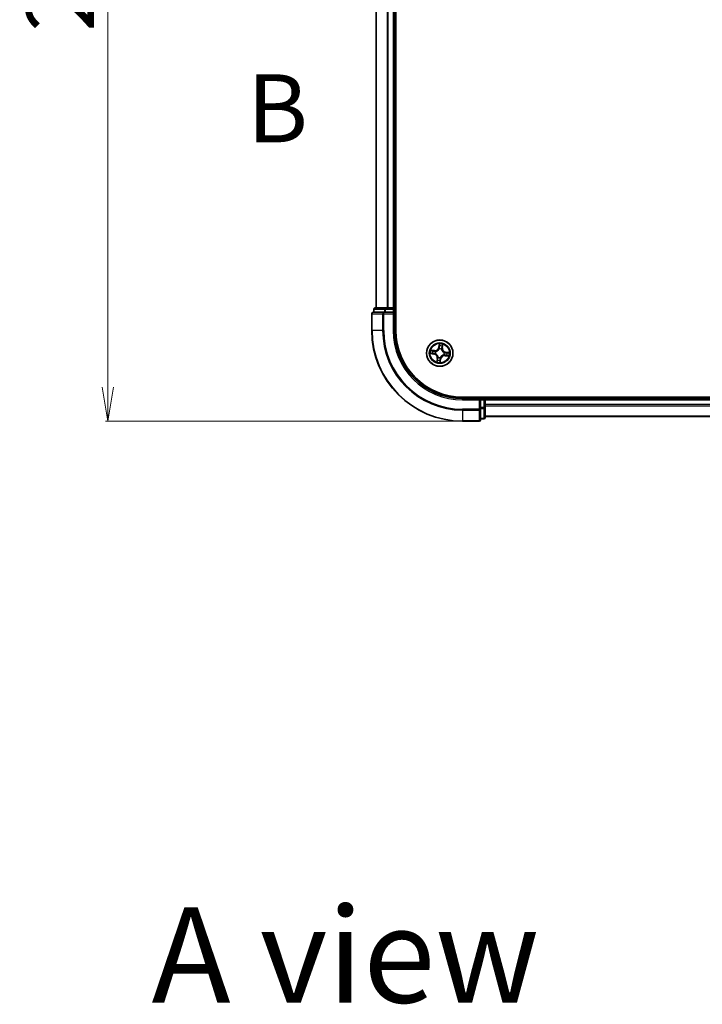
# Model space of a CAD drawing. Units: millimetres. Extents: x 7 to 7682, y 4 to 1690.
# Drawn here: x 925 to 1076, y 873 to 1090 of the extents above; entities that cross this region are included whole.
import ezdxf

# ---------------------------------------------------------------- set-up
doc = ezdxf.new("R2010")
doc.units = ezdxf.units.MM
doc.header["$LTSCALE"] = 0.5
doc.linetypes.add('CHAIN', pattern=[0.3543, 0.2362, -0.0295, 0.0591, -0.0295])
doc.layers.get('Defpoints').update_dxf_attribs({"lineweight": 25})
for name, color, linetype, lineweight in [('Dimension (ISO)', 7, 'Continuous', 18), ('Section Line (ISO)', 7, 'CHAIN', 25), ('Symbol (ISO)', 7, 'Continuous', 18), ('Visible (ISO)', 7, 'Continuous', 35), ('Visible Narrow (ISO)', 7, 'Continuous', 25)]:
    doc.layers.add(name, color=color, linetype=linetype, lineweight=lineweight)
doc.styles.add('Note Text (TK)', font='MS PGothic.ttf')
doc.dimstyles.new('Default - Method 1b (TK)', dxfattribs={"dimscale": 0.5, "dimtxt": 2.5, "dimasz": 2.5, "dimexe": 1, "dimexo": 1.5, "dimgap": 1, "dimtad": 1, "dimdsep": 46, "dimtxsty": 'Note Text (TK)', "dimblk": 'OPEN', "dimcen": 0.09, "dimdle": 5, "dimclrd": 100, "dimclre": 100, "dimclrt": 7, "dimadec": 1, "dimazin": 1, "dimtfac": 1, "dimtmove": 0, "dimatfit": 3, "dimldrblk": 'OPEN', "dimfxl": 1, "dimtolj": 1, "dimlwd": -1, "dimlwe": -1, "dimarcsym": 0})

# ---------------------------------------------------------------- blocks, each defined once
blk = doc.blocks.new('2dTransSection1')
at = {"layer": 'Section Line (ISO)', "insert": (141.622, 183.744), "char_height": 2.5, "attachment_point": 7, "style": 'Note Text (TK)'}
blk.add_mtext('B', dxfattribs=at)
blk = doc.blocks.new('_Open')
at = {"color": 0, "linetype": 'ByBlock', "lineweight": -2}
for p, q in [((-1, 0.167), (0, 0)), ((-1, -0.167), (0, 0)), ((0, 0), (-1, 0))]:
    blk.add_line(p, q, dxfattribs=at)
blk = doc.blocks.new('*D39')
at = {"layer": 'Defpoints', "color": 0}
for p in [(944.77, 1251.66), (1022.97, 1251.66), (1022.97, 1001.66)]:
    blk.add_point(p, dxfattribs=at)
at = {"layer": 'Dimension (ISO)', "color": 100}
for p, q in [((1022.22, 1251.66), (944.27, 1251.66)), ((944.77, 1009.16), (944.77, 1244.16)), ((1022.22, 1001.66), (944.27, 1001.66))]:
    blk.add_line(p, q, dxfattribs=at)
at = {"layer": 'Dimension (ISO)', "color": 100, "xscale": 7.5, "yscale": 7.5, "zscale": 7.5}
for p, rotation in [((944.77, 1251.66), 90), ((944.77, 1001.66), 270)]:
    blk.add_blockref('_Open', p, dxfattribs=dict(at, rotation=rotation))
at = {"layer": 'Dimension (ISO)', "color": 7, "insert": (934.3, 1087.53), "char_height": 1.25, "attachment_point": 4, "rotation": 90, "style": 'Note Text (TK)'}
blk.add_mtext('\\A1;\\fMS PGothic|b0|i0;{\\H14.9400;250±0.5}', dxfattribs=at)

msp = doc.modelspace()

# ---------------------------------------------------------------- linework, layer by layer
at = {"layer": 'Visible (ISO)'}
for p, q in [((1008.2673, 1021.6586), (1008.2673, 1231.6586)), ((1003.9673, 1226.6586), (1003.9673, 1026.6586)), ((1007.9673, 1026.6586), (1007.9673, 1226.6586)), ((1002.9673, 1025.3586), (1002.9673, 1021.6586)), ((1005.6078, 1025.6586), (1003.2673, 1025.6586)), ((1003.4673, 1026.3586), (1003.4673, 1025.6586)), ((1006.0086, 1026.6586), (1003.7673, 1026.6586)), ((1006.0086, 1025.6586), (1005.6078, 1025.6586)), ((1006.3842, 1026.6586), (1006.0086, 1026.6586)), ((1006.0086, 1025.6586), (1007.6673, 1025.6586)), ((1006.6078, 1026.6586), (1006.3842, 1026.6586)), ((1007.6673, 1026.6586), (1006.6078, 1026.6586)), ((1007.9673, 1026.6586), (1007.6673, 1026.6586)), ((1007.6673, 1025.3586), (1007.9673, 1025.6586)), ((1007.9673, 1025.6586), (1007.6673, 1025.6586)), ((1008.2673, 1026.6586), (1007.9673, 1026.6586)), ((1007.9673, 1025.6586), (1007.9673, 1026.3586)), ((1007.9673, 1021.6586), (1007.9673, 1025.6586)), ((1412.9673, 1006.9586), (1022.9673, 1006.9586)), ((1026.9673, 1006.6586), (1022.9673, 1006.6586)), ((1026.9673, 1006.6586), (1026.6673, 1006.3586)), ((1027.6673, 1006.6586), (1026.9673, 1006.6586)), ((1026.9673, 1006.3586), (1026.9673, 1006.6586)), ((1026.9673, 1006.3586), (1026.9673, 1004.6999)), ((1027.9673, 1006.6586), (1027.9673, 1006.9586)), ((1027.9673, 1006.3586), (1027.9673, 1006.6586)), ((1407.9673, 1006.6586), (1027.9673, 1006.6586)), ((1027.9673, 1005.2991), (1027.9673, 1006.3586)), ((1026.9673, 1004.2991), (1026.9673, 1004.6999)), ((1026.9673, 1001.9586), (1026.9673, 1004.2991)), ((1027.9673, 1005.0755), (1027.9673, 1005.2991)), ((1027.9673, 1004.6999), (1027.9673, 1005.0755)), ((1027.9673, 1002.4586), (1027.9673, 1004.6999)), ((1022.9673, 1001.6586), (1026.6673, 1001.6586)), ((1026.9673, 1002.1586), (1027.6673, 1002.1586)), ((1027.9673, 1002.6586), (1407.9673, 1002.6586))]:
    msp.add_line(p, q, dxfattribs=at)
msp.add_circle((1017.9673, 1016.6586), 2.9, dxfattribs=at)
for centre, radius, start, end in [((1003.2673, 1025.3586), 0.3, 90, 180), ((1003.7673, 1026.3586), 0.3, 90, 180), ((1007.6673, 1026.3586), 0.3, 0, 90), ((1022.9673, 1021.6586), 20, 180, 270), ((1022.9673, 1021.6586), 15, 180, 270), ((1022.9673, 1021.6586), 14.7, 180, 270), ((1027.6673, 1006.3586), 0.3, 0, 90), ((1026.6673, 1001.9586), 0.3, 270, 0), ((1027.6673, 1002.4586), 0.3, 270, 0)]:
    msp.add_arc(centre, radius, start, end, dxfattribs=at)
at = {"layer": 'Visible Narrow (ISO)'}
for p, q in [((1004.0368, 1026.6586), (1004.0368, 1226.6586)), ((1006.3773, 1226.6586), (1006.3773, 1026.6586)), ((1006.6078, 1026.6586), (1006.6078, 1226.6586)), ((1007.6673, 1226.6586), (1007.6673, 1026.6586)), ((1003.0368, 1025.3586), (1002.9673, 1025.3586)), ((1003.0368, 1025.3586), (1005.3773, 1025.3586)), ((1003.0368, 1021.6586), (1003.0368, 1025.3586)), ((1003.5368, 1026.3586), (1003.4673, 1026.3586)), ((1003.5368, 1026.3586), (1005.7782, 1026.3586)), ((1003.5368, 1025.6586), (1003.5368, 1026.3586)), ((1005.6078, 1025.3586), (1005.3773, 1025.3586)), ((1005.3773, 1025.3586), (1005.3773, 1021.6586)), ((1005.6078, 1025.3586), (1005.6078, 1025.6586)), ((1005.6078, 1025.3586), (1007.6673, 1025.3586)), ((1005.6078, 1021.6586), (1005.6078, 1025.3586)), ((1006.0086, 1026.3586), (1005.7782, 1026.3586)), ((1005.7782, 1026.3586), (1005.7782, 1025.6586)), ((1006.0086, 1026.3586), (1006.0086, 1026.6586)), ((1006.0086, 1026.3586), (1007.6673, 1026.3586)), ((1006.0086, 1025.6586), (1006.0086, 1026.3586)), ((1007.6673, 1026.3586), (1007.6673, 1026.6586)), ((1007.9673, 1026.3586), (1007.6673, 1026.3586)), ((1007.6673, 1026.3586), (1007.6673, 1025.6586)), ((1007.6673, 1025.3586), (1007.6673, 1021.6586)), ((1007.9673, 1026.3586), (1008.2673, 1026.3586)), ((1003.0368, 1021.6586), (1002.9673, 1021.6586)), ((1005.3773, 1021.6586), (1003.0368, 1021.6586)), ((1005.3773, 1021.6586), (1005.6078, 1021.6586)), ((1007.6673, 1021.6586), (1007.9673, 1021.6586)), ((1017.8606, 1018.7159), (1017.7392, 1017.9457)), ((1018.5395, 1017.8339), (1018.634, 1018.6078)), ((1015.91, 1016.5519), (1016.6801, 1016.4305)), ((1016.792, 1017.2308), (1016.0181, 1017.3253)), ((1016.6879, 1016.4797), (1016.2037, 1016.556)), ((1016.2994, 1017.2408), (1016.786, 1017.1814)), ((1016.6879, 1016.4797), (1016.6801, 1016.4305)), ((1016.6879, 1016.4797), (1016.6992, 1016.5515)), ((1016.786, 1017.1814), (1016.7772, 1017.1093)), ((1016.786, 1017.1814), (1016.792, 1017.2308)), ((1017.0264, 1016.5466), (1017.0053, 1016.5441)), ((1017.0735, 1017.0324), (1017.0932, 1017.0242)), ((1017.7884, 1017.938), (1017.7392, 1017.9457)), ((1017.7884, 1017.938), (1017.8647, 1018.4221)), ((1017.7884, 1017.938), (1017.8602, 1017.9267)), ((1017.8553, 1017.5994), (1017.8528, 1017.6206)), ((1018.3411, 1017.5523), (1018.3329, 1017.5327)), ((1018.4901, 1017.8399), (1018.418, 1017.8487)), ((1018.5495, 1018.3264), (1018.4901, 1017.8399)), ((1018.4901, 1017.8399), (1018.5395, 1017.8339)), ((1018.9081, 1016.7705), (1018.9293, 1016.773)), ((1019.2467, 1016.8374), (1019.2354, 1016.7657)), ((1019.2467, 1016.8374), (1019.2544, 1016.8866)), ((1019.2467, 1016.8374), (1019.7308, 1016.7611)), ((1020.0246, 1016.7652), (1019.2544, 1016.8866)), ((1017.395, 1015.4833), (1017.3006, 1014.7094)), ((1017.3851, 1014.9907), (1017.4445, 1015.4772)), ((1017.4445, 1015.4772), (1017.395, 1015.4833)), ((1017.4445, 1015.4772), (1017.5166, 1015.4684)), ((1017.5934, 1015.7648), (1017.6017, 1015.7845)), ((1018.1461, 1015.3792), (1018.0698, 1014.895)), ((1018.074, 1014.6013), (1018.1953, 1015.3714)), ((1018.1461, 1015.3792), (1018.0744, 1015.3905)), ((1018.0792, 1015.7177), (1018.0817, 1015.6966)), ((1018.1461, 1015.3792), (1018.1953, 1015.3714)), ((1018.861, 1016.2847), (1018.8414, 1016.2929)), ((1019.1486, 1016.1358), (1019.1426, 1016.0863)), ((1019.1426, 1016.0863), (1019.9165, 1015.9919)), ((1019.1486, 1016.1358), (1019.1574, 1016.2079)), ((1019.6351, 1016.0764), (1019.1486, 1016.1358)), ((1022.9673, 1006.3586), (1022.9673, 1006.6586)), ((1022.9673, 1006.3586), (1026.6673, 1006.3586)), ((1026.6673, 1006.3586), (1026.6673, 1004.2991)), ((1026.9673, 1006.3586), (1027.6673, 1006.3586)), ((1027.6673, 1006.9586), (1027.6673, 1006.6586)), ((1027.6673, 1006.3586), (1027.6673, 1006.6586)), ((1027.6673, 1006.3586), (1027.6673, 1004.6999)), ((1027.9673, 1006.3586), (1027.6673, 1006.3586)), ((1027.9673, 1006.3586), (1407.9673, 1006.3586)), ((1026.6673, 1004.2991), (1022.9673, 1004.2991)), ((1022.9673, 1004.0686), (1022.9673, 1004.2991)), ((1022.9673, 1004.0686), (1026.6673, 1004.0686)), ((1022.9673, 1004.0686), (1022.9673, 1001.7281)), ((1026.9673, 1004.2991), (1026.6673, 1004.2991)), ((1026.6673, 1004.0686), (1026.6673, 1004.2991)), ((1026.6673, 1004.0686), (1026.6673, 1001.7281)), ((1027.6673, 1004.6999), (1026.9673, 1004.6999)), ((1026.9673, 1004.4695), (1027.6673, 1004.4695)), ((1027.9673, 1004.6999), (1027.6673, 1004.6999)), ((1027.6673, 1004.4695), (1027.6673, 1004.6999)), ((1027.6673, 1004.4695), (1027.6673, 1002.2281)), ((1407.9673, 1005.2991), (1027.9673, 1005.2991)), ((1027.9673, 1005.0686), (1407.9673, 1005.0686)), ((1026.6673, 1001.7281), (1022.9673, 1001.7281)), ((1022.9673, 1001.7281), (1022.9673, 1001.6586)), ((1026.6673, 1001.6586), (1026.6673, 1001.7281)), ((1027.6673, 1002.2281), (1026.9673, 1002.2281)), ((1027.6673, 1002.1586), (1027.6673, 1002.2281)), ((1407.9673, 1002.7281), (1027.9673, 1002.7281))]:
    msp.add_line(p, q, dxfattribs=at)
for radius in [2.8677, 2.3092, 2.1415]:
    msp.add_circle((1017.9673, 1016.6586), radius, dxfattribs=at)
for centre, radius, start, end in [((1022.9673, 1021.6586), 19.9305, 180, 270), ((1022.9673, 1021.6586), 17.59, 180, 270), ((1022.9673, 1021.6586), 17.3595, 180, 270), ((1022.9673, 1021.6586), 15.3, 180, 270), ((1017.9673, 1016.6586), 2.0601, 71.117345, 92.968181), ((1017.9673, 1016.6586), 2.0601, 161.117345, 182.968181), ((1017.9673, 1016.6586), 1.6122, 161.735242, 182.350284), ((1016.5471, 1015.5867), 0.8542, 353.042763, 81.042763), ((1016.5471, 1015.5867), 0.904, 353.042763, 81.042763), ((1016.8955, 1018.0787), 0.904, 263.042763, 351.042763), ((1016.8955, 1018.0787), 0.8542, 263.042763, 351.042763), ((1017.9673, 1016.6586), 0.9688, 157.300807, 186.784719), ((1017.9673, 1016.6586), 0.9475, 157.300807, 186.784719), ((1017.9673, 1016.6586), 0.9688, 67.300807, 96.784719), ((1017.9673, 1016.6586), 0.9475, 67.300807, 96.784719), ((1017.9673, 1016.6586), 1.6122, 71.735242, 92.350284), ((1019.3874, 1017.7304), 0.904, 173.042763, 261.042763), ((1019.3874, 1017.7304), 0.8542, 173.042763, 261.042763), ((1017.9673, 1016.6586), 0.9475, 337.300807, 6.784719), ((1017.9673, 1016.6586), 0.9688, 337.300807, 6.784719), ((1017.9673, 1016.6586), 1.6122, 341.735242, 2.350284), ((1017.9673, 1016.6586), 2.0601, 341.117345, 2.968181), ((1017.9673, 1016.6586), 2.0601, 251.117345, 272.968181), ((1017.9673, 1016.6586), 1.6122, 251.735242, 272.350284), ((1017.9673, 1016.6586), 0.9688, 247.300807, 276.784719), ((1017.9673, 1016.6586), 0.9475, 247.300807, 276.784719), ((1019.0391, 1015.2384), 0.904, 83.042763, 171.042763), ((1019.0391, 1015.2384), 0.8542, 83.042763, 171.042763)]:
    msp.add_arc(centre, radius, start, end, dxfattribs=at)
for centre, major_axis, ratio, start_param, end_param in [((1003.2673, 1025.3586), (0, 0.3), 0.76822128, 0, 1.57079633), ((1003.7673, 1026.3586), (0, 0.3), 0.76822128, 0, 1.57079633), ((1005.6078, 1025.3586), (0, 0.3), 0.76822128, 0, 1.57079633), ((1006.0086, 1026.3586), (0, 0.3), 0.76822128, 0, 1.57079633), ((1016.2115, 1016.6052), (-0.0049, -0.0498), 0.54850665, 4.7835784, 6.17876057), ((1016.2934, 1017.1913), (0.0089, 0.0492), 0.54850665, 0.10442473, 1.4996069), ((1016.4012, 1016.5943), (0.001, -0.05), 0.89574018, 4.73044269, 6.08586581), ((1016.4789, 1017.1498), (0.0147, 0.0478), 0.89574018, 0.19731949, 1.55274262), ((1016.7069, 1016.6007), (0.001, -0.05), 0.89572054, 4.73483766, 6.08588361), ((1016.7711, 1017.0598), (0.0147, 0.0478), 0.89572054, 0.1973017, 1.54834765), ((1017.0497, 1016.5494), (-0.0158, -0.0474), 0.87684642, 5.10328313, 6.10089396), ((1017.0497, 1016.5494), (-0.0214, -0.0452), 0.41070123, 4.96449783, 6.18744952), ((1017.1148, 1017.0151), (-0.0022, 0.05), 0.87684641, 0.18229136, 1.17990219), ((1017.1148, 1017.0151), (-0.0082, 0.0493), 0.41070123, 0.09573579, 1.31868747), ((1017.8581, 1017.5761), (-0.0474, 0.0158), 0.87684642, 5.10328313, 6.10089396), ((1017.8581, 1017.5761), (-0.0452, 0.0214), 0.41070123, 4.96449783, 6.18744952), ((1017.903, 1018.2246), (-0.05, -0.001), 0.89574018, 4.73044269, 6.08586581), ((1017.9094, 1017.9189), (-0.05, -0.001), 0.89572054, 4.73483766, 6.08588361), ((1017.9139, 1018.4144), (-0.0498, 0.0049), 0.54850665, 4.7835784, 6.17876057), ((1018.3238, 1017.511), (0.0493, 0.0082), 0.41070123, 0.09573579, 1.31868747), ((1018.3238, 1017.511), (0.05, 0.0022), 0.87684641, 0.18229136, 1.17990219), ((1018.3685, 1017.8547), (0.0478, -0.0147), 0.89572054, 0.1973017, 1.54834765), ((1018.4585, 1018.147), (0.0478, -0.0147), 0.89574018, 0.19731949, 1.55274262), ((1018.5, 1018.3325), (0.0492, -0.0089), 0.54850665, 0.10442473, 1.4996069), ((1018.8848, 1016.7677), (0.0158, 0.0474), 0.87684642, 5.10328313, 6.10089396), ((1018.8848, 1016.7677), (0.0214, 0.0452), 0.41070123, 4.96449783, 6.18744952), ((1019.2276, 1016.7165), (-0.001, 0.05), 0.89572054, 4.73483766, 6.08588361), ((1019.5333, 1016.7229), (-0.001, 0.05), 0.89574018, 4.73044269, 6.08586581), ((1019.7231, 1016.7119), (0.0049, 0.0498), 0.54850665, 4.7835784, 6.17876057), ((1017.4345, 1014.9847), (-0.0492, 0.0089), 0.54850665, 0.10442473, 1.4996069), ((1017.476, 1015.1702), (-0.0478, 0.0147), 0.89574018, 0.19731949, 1.55274262), ((1017.566, 1015.4624), (-0.0478, 0.0147), 0.89572054, 0.1973017, 1.54834765), ((1017.6107, 1015.8061), (-0.05, -0.0022), 0.87684641, 0.18229136, 1.17990219), ((1017.6107, 1015.8061), (-0.0493, -0.0082), 0.41070123, 0.09573579, 1.31868747), ((1018.0206, 1014.9028), (0.0498, -0.0049), 0.54850665, 4.7835784, 6.17876057), ((1018.0252, 1015.3982), (0.05, 0.001), 0.89572054, 4.73483766, 6.08588361), ((1018.0316, 1015.0925), (0.05, 0.001), 0.89574018, 4.73044269, 6.08586581), ((1018.0764, 1015.741), (0.0452, -0.0214), 0.41070123, 4.96449783, 6.18744952), ((1018.0764, 1015.741), (0.0474, -0.0158), 0.87684642, 5.10328313, 6.10089396), ((1018.8197, 1016.302), (0.0082, -0.0493), 0.41070123, 0.09573579, 1.31868747), ((1018.8197, 1016.302), (0.0022, -0.05), 0.87684641, 0.18229136, 1.17990219), ((1019.1634, 1016.2573), (-0.0147, -0.0478), 0.89572054, 0.1973017, 1.54834765), ((1019.4557, 1016.1673), (-0.0147, -0.0478), 0.89574018, 0.19731949, 1.55274262), ((1019.6412, 1016.1258), (-0.0089, -0.0492), 0.54850665, 0.10442473, 1.4996069), ((1026.6673, 1004.2991), (0.3, 0), 0.76822128, 4.71238898, 6.28318531), ((1027.6673, 1004.6999), (0.3, 0), 0.76822128, 4.71238898, 6.28318531), ((1026.6673, 1001.9586), (0.3, 0), 0.76822128, 4.71238898, 6.28318531), ((1027.6673, 1002.4586), (0.3, 0), 0.76822128, 4.71238898, 6.28318531)]:
    msp.add_ellipse(centre, major_axis=major_axis, ratio=ratio, start_param=start_param, end_param=end_param, dxfattribs=at)
for points, knots in [([(1017.9131, 1018.442), (1017.9148, 1018.4569), (1017.9149, 1018.4726), (1017.9121, 1018.5143), (1017.9076, 1018.5408), (1017.8964, 1018.5915), (1017.89, 1018.6157), (1017.876, 1018.6652), (1017.8682, 1018.6907), (1017.8606, 1018.7159)], [0, 0, 0, 0, 0.0059340385, 0.0059340385, 0.0154285, 0.0154285, 0.0237449879, 0.0237449879, 0.0323943032, 0.0323943032, 0.0323943032, 0.0323943032]), ([(1017.8606, 1018.7159), (1017.8624, 1018.689), (1017.8643, 1018.662), (1017.8674, 1018.6092), (1017.8686, 1018.5834), (1017.8701, 1018.5291), (1017.8702, 1018.5006), (1017.8682, 1018.4555), (1017.8668, 1018.4385), (1017.8647, 1018.4221)], [-0.0323943032, -0.0323943032, -0.0323943032, -0.0323943032, -0.0237449879, -0.0237449879, -0.0154285, -0.0154285, -0.0059340385, -0.0059340385, 0, 0, 0, 0]), ([(1018.634, 1018.6078), (1018.6166, 1018.5808), (1018.599, 1018.5535), (1018.5615, 1018.4916), (1018.5422, 1018.4572), (1018.5189, 1018.4013), (1018.5119, 1018.3798), (1018.5084, 1018.3587)], [-0.0003383294, -0.0003383294, -0.0003383294, -0.0003383294, 0.0102009359, 0.0102009359, 0.0236501899, 0.0236501899, 0.0320559737, 0.0320559737, 0.0320559737, 0.0320559737]), ([(1018.5495, 1018.3264), (1018.553, 1018.3496), (1018.5583, 1018.3735), (1018.5747, 1018.4362), (1018.5874, 1018.4752), (1018.6116, 1018.5458), (1018.6229, 1018.5769), (1018.634, 1018.6078)], [-0.0320559737, -0.0320559737, -0.0320559737, -0.0320559737, -0.0236501899, -0.0236501899, -0.0102009359, -0.0102009359, 0.0003383294, 0.0003383294, 0.0003383294, 0.0003383294]), ([(1016.1839, 1016.6044), (1016.1689, 1016.6061), (1016.1533, 1016.6062), (1016.1116, 1016.6034), (1016.0851, 1016.5989), (1016.0343, 1016.5877), (1016.0102, 1016.5813), (1015.9606, 1016.5672), (1015.9352, 1016.5595), (1015.91, 1016.5519)], [0, 0, 0, 0, 0.0059340385, 0.0059340385, 0.0154285, 0.0154285, 0.0237449879, 0.0237449879, 0.0323943032, 0.0323943032, 0.0323943032, 0.0323943032]), ([(1015.91, 1016.5519), (1015.9368, 1016.5537), (1015.9639, 1016.5556), (1016.0167, 1016.5587), (1016.0425, 1016.5599), (1016.0968, 1016.5614), (1016.1252, 1016.5615), (1016.1703, 1016.5595), (1016.1873, 1016.5581), (1016.2037, 1016.556)], [-0.0323943032, -0.0323943032, -0.0323943032, -0.0323943032, -0.0237449879, -0.0237449879, -0.0154285, -0.0154285, -0.0059340385, -0.0059340385, 0, 0, 0, 0]), ([(1016.2994, 1017.2408), (1016.2763, 1017.2443), (1016.2524, 1017.2496), (1016.1897, 1017.266), (1016.1506, 1017.2787), (1016.08, 1017.3029), (1016.0489, 1017.3142), (1016.0181, 1017.3253)], [-0.0320559737, -0.0320559737, -0.0320559737, -0.0320559737, -0.0236501899, -0.0236501899, -0.0102009359, -0.0102009359, 0.0003383294, 0.0003383294, 0.0003383294, 0.0003383294]), ([(1016.0181, 1017.3253), (1016.0451, 1017.3079), (1016.0723, 1017.2903), (1016.1343, 1017.2528), (1016.1687, 1017.2335), (1016.2246, 1017.2102), (1016.2461, 1017.2032), (1016.2671, 1017.1997)], [-0.0003383294, -0.0003383294, -0.0003383294, -0.0003383294, 0.0102009359, 0.0102009359, 0.0236501899, 0.0236501899, 0.0320559737, 0.0320559737, 0.0320559737, 0.0320559737]), ([(1016.3565, 1016.5925), (1016.3369, 1016.5921), (1016.3122, 1016.593), (1016.2539, 1016.597), (1016.2205, 1016.6002), (1016.1839, 1016.6044)], [-0.0289828459, -0.0289828459, -0.0289828459, -0.0289828459, -0.014491423, -0.014491423, 0, 0, 0, 0]), ([(1016.2037, 1016.556), (1016.2439, 1016.552), (1016.2807, 1016.5491), (1016.3447, 1016.5454), (1016.372, 1016.5446), (1016.3935, 1016.5451)], [0, 0, 0, 0, 0.014491423, 0.014491423, 0.0289828459, 0.0289828459, 0.0289828459, 0.0289828459]), ([(1016.2671, 1017.1997), (1016.3032, 1017.1937), (1016.336, 1017.1876), (1016.3933, 1017.1756), (1016.4175, 1017.1696), (1016.4363, 1017.1638)], [-0.0289828459, -0.0289828459, -0.0289828459, -0.0289828459, -0.0145850634, -0.0145850634, 0, 0, 0, 0]), ([(1016.4849, 1017.1992), (1016.4642, 1017.2056), (1016.4376, 1017.2124), (1016.3749, 1017.2265), (1016.3389, 1017.2336), (1016.2994, 1017.2408)], [0, 0, 0, 0, 0.0145850634, 0.0145850634, 0.0289828459, 0.0289828459, 0.0289828459, 0.0289828459]), ([(1016.6622, 1016.5986), (1016.6112, 1016.5976), (1016.5603, 1016.5966), (1016.4584, 1016.5945), (1016.4074, 1016.5935), (1016.3565, 1016.5925)], [-0.0687798542, -0.0687798542, -0.0687798542, -0.0687798542, -0.0343899271, -0.0343899271, 0, 0, 0, 0]), ([(1016.3935, 1016.5451), (1016.4444, 1016.5462), (1016.4954, 1016.5472), (1016.5973, 1016.5493), (1016.6482, 1016.5504), (1016.6992, 1016.5515)], [0, 0, 0, 0, 0.0343899271, 0.0343899271, 0.0687798542, 0.0687798542, 0.0687798542, 0.0687798542]), ([(1016.4363, 1017.1638), (1016.485, 1017.1489), (1016.5338, 1017.1339), (1016.6312, 1017.104), (1016.6799, 1017.089), (1016.7287, 1017.0741)], [-0.0687798542, -0.0687798542, -0.0687798542, -0.0687798542, -0.0343899271, -0.0343899271, 0, 0, 0, 0]), ([(1016.7772, 1017.1093), (1016.7284, 1017.1243), (1016.6797, 1017.1393), (1016.5823, 1017.1693), (1016.5336, 1017.1843), (1016.4849, 1017.1992)], [0, 0, 0, 0, 0.0343899271, 0.0343899271, 0.0687798542, 0.0687798542, 0.0687798542, 0.0687798542]), ([(1017.0053, 1016.5441), (1016.9636, 1016.5588), (1016.9224, 1016.5701), (1016.808, 1016.5937), (1016.735, 1016.6001), (1016.6622, 1016.5986)], [-0.0764653604, -0.0764653604, -0.0764653604, -0.0764653604, -0.0491206273, -0.0491206273, 0, 0, 0, 0]), ([(1016.6992, 1016.5515), (1016.7685, 1016.5535), (1016.8382, 1016.5484), (1016.9476, 1016.528), (1016.9869, 1016.5182), (1017.0267, 1016.5053)], [0, 0, 0, 0, 0.0491206273, 0.0491206273, 0.0764653604, 0.0764653604, 0.0764653604, 0.0764653604]), ([(1016.7287, 1017.0741), (1016.7983, 1017.0527), (1016.8702, 1017.0388), (1016.9868, 1017.0302), (1017.0294, 1017.0297), (1017.0735, 1017.0324)], [-0.0982412545, -0.0982412545, -0.0982412545, -0.0982412545, -0.0491206273, -0.0491206273, -0.0217758941, -0.0217758941, -0.0217758941, -0.0217758941]), ([(1017.1048, 1017.0639), (1017.0629, 1017.0624), (1017.0224, 1017.0638), (1016.9117, 1017.0741), (1016.8433, 1017.0883), (1016.7772, 1017.1093)], [0.0217758941, 0.0217758941, 0.0217758941, 0.0217758941, 0.0491206273, 0.0491206273, 0.0982412545, 0.0982412545, 0.0982412545, 0.0982412545]), ([(1017.6017, 1015.7845), (1017.5987, 1015.8009), (1017.5954, 1015.8174), (1017.5725, 1015.9175), (1017.5422, 1016.0017), (1017.4721, 1016.1353), (1017.4402, 1016.1859), (1017.4042, 1016.2336), (1017.3682, 1016.2813), (1017.3283, 1016.3259), (1017.219, 1016.4299), (1017.1464, 1016.4821), (1017.0564, 1016.5316), (1017.0415, 1016.5393), (1017.0264, 1016.5466)], [-0.174866013, -0.174866013, -0.174866013, -0.174866013, -0.16940495, -0.16940495, -0.141674077, -0.141674077, -0.124342281, -0.124342281, -0.124342281, -0.107010485, -0.107010485, -0.079279611, -0.079279611, -0.073818549, -0.073818549, -0.073818549, -0.073818549]), ([(1017.0267, 1016.5053), (1017.041, 1016.4985), (1017.0552, 1016.4914), (1017.141, 1016.4459), (1017.21, 1016.398), (1017.3128, 1016.3027), (1017.3499, 1016.2617), (1017.3832, 1016.2177), (1017.4164, 1016.1737), (1017.4455, 1016.1267), (1017.509, 1016.0018), (1017.5362, 1015.9223), (1017.5564, 1015.8273), (1017.5594, 1015.8117), (1017.5619, 1015.7961)], [0.073818549, 0.073818549, 0.073818549, 0.073818549, 0.079279611, 0.079279611, 0.107010485, 0.107010485, 0.124342281, 0.124342281, 0.124342281, 0.141674077, 0.141674077, 0.16940495, 0.16940495, 0.174866013, 0.174866013, 0.174866013, 0.174866013]), ([(1017.0932, 1017.0242), (1017.1096, 1017.0271), (1017.1261, 1017.0305), (1017.2263, 1017.0533), (1017.3104, 1017.0837), (1017.444, 1017.1537), (1017.4946, 1017.1857), (1017.5423, 1017.2217), (1017.59, 1017.2577), (1017.6346, 1017.2976), (1017.7386, 1017.4069), (1017.7908, 1017.4794), (1017.8403, 1017.5695), (1017.848, 1017.5844), (1017.8553, 1017.5994)], [-0.174866013, -0.174866013, -0.174866013, -0.174866013, -0.16940495, -0.16940495, -0.141674077, -0.141674077, -0.124342281, -0.124342281, -0.124342281, -0.107010485, -0.107010485, -0.079279611, -0.079279611, -0.073818549, -0.073818549, -0.073818549, -0.073818549]), ([(1017.814, 1017.5992), (1017.8072, 1017.5848), (1017.8001, 1017.5706), (1017.7546, 1017.4849), (1017.7067, 1017.4159), (1017.6114, 1017.3131), (1017.5705, 1017.2759), (1017.5264, 1017.2427), (1017.4824, 1017.2095), (1017.4354, 1017.1803), (1017.3105, 1017.1168), (1017.231, 1017.0897), (1017.136, 1017.0694), (1017.1204, 1017.0665), (1017.1048, 1017.0639)], [0.073818549, 0.073818549, 0.073818549, 0.073818549, 0.079279611, 0.079279611, 0.107010485, 0.107010485, 0.124342281, 0.124342281, 0.124342281, 0.141674077, 0.141674077, 0.16940495, 0.16940495, 0.174866013, 0.174866013, 0.174866013, 0.174866013]), ([(1017.8602, 1017.9267), (1017.8622, 1017.8573), (1017.8571, 1017.7877), (1017.8367, 1017.6783), (1017.8269, 1017.639), (1017.814, 1017.5992)], [0, 0, 0, 0, 0.0491206273, 0.0491206273, 0.0764653604, 0.0764653604, 0.0764653604, 0.0764653604]), ([(1017.8528, 1017.6206), (1017.8675, 1017.6623), (1017.8788, 1017.7034), (1017.9025, 1017.8179), (1017.9088, 1017.8909), (1017.9073, 1017.9637)], [-0.0764653604, -0.0764653604, -0.0764653604, -0.0764653604, -0.0491206273, -0.0491206273, 0, 0, 0, 0]), ([(1017.8647, 1018.4221), (1017.8607, 1018.3819), (1017.8578, 1018.3452), (1017.8541, 1018.2811), (1017.8534, 1018.2539), (1017.8538, 1018.2324)], [0, 0, 0, 0, 0.014491423, 0.014491423, 0.0289828459, 0.0289828459, 0.0289828459, 0.0289828459]), ([(1017.8538, 1018.2324), (1017.8549, 1018.1814), (1017.8559, 1018.1305), (1017.8581, 1018.0286), (1017.8591, 1017.9776), (1017.8602, 1017.9267)], [0, 0, 0, 0, 0.0343899271, 0.0343899271, 0.0687798542, 0.0687798542, 0.0687798542, 0.0687798542]), ([(1017.9012, 1018.2694), (1017.9008, 1018.2889), (1017.9017, 1018.3137), (1017.9057, 1018.3719), (1017.9089, 1018.4054), (1017.9131, 1018.442)], [-0.0289828459, -0.0289828459, -0.0289828459, -0.0289828459, -0.014491423, -0.014491423, 0, 0, 0, 0]), ([(1017.9073, 1017.9637), (1017.9063, 1018.0146), (1017.9053, 1018.0656), (1017.9032, 1018.1675), (1017.9022, 1018.2184), (1017.9012, 1018.2694)], [-0.0687798542, -0.0687798542, -0.0687798542, -0.0687798542, -0.0343899271, -0.0343899271, 0, 0, 0, 0]), ([(1018.3329, 1017.5327), (1018.3358, 1017.5162), (1018.3392, 1017.4997), (1018.362, 1017.3996), (1018.3924, 1017.3155), (1018.4624, 1017.1818), (1018.4944, 1017.1313), (1018.5304, 1017.0836), (1018.5664, 1017.0359), (1018.6063, 1016.9912), (1018.7156, 1016.8872), (1018.7881, 1016.835), (1018.8782, 1016.7855), (1018.8931, 1016.7778), (1018.9081, 1016.7705)], [-0.174866013, -0.174866013, -0.174866013, -0.174866013, -0.16940495, -0.16940495, -0.141674077, -0.141674077, -0.124342281, -0.124342281, -0.124342281, -0.107010485, -0.107010485, -0.079279611, -0.079279611, -0.073818549, -0.073818549, -0.073818549, -0.073818549]), ([(1018.3828, 1017.8972), (1018.3614, 1017.8276), (1018.3475, 1017.7557), (1018.3389, 1017.6391), (1018.3384, 1017.5965), (1018.3411, 1017.5523)], [-0.0982412545, -0.0982412545, -0.0982412545, -0.0982412545, -0.0491206273, -0.0491206273, -0.0217758941, -0.0217758941, -0.0217758941, -0.0217758941]), ([(1018.3726, 1017.5211), (1018.3711, 1017.5629), (1018.3725, 1017.6034), (1018.3828, 1017.7142), (1018.397, 1017.7826), (1018.418, 1017.8487)], [0.0217758941, 0.0217758941, 0.0217758941, 0.0217758941, 0.0491206273, 0.0491206273, 0.0982412545, 0.0982412545, 0.0982412545, 0.0982412545]), ([(1018.9079, 1016.8119), (1018.8936, 1016.8186), (1018.8793, 1016.8257), (1018.7936, 1016.8713), (1018.7246, 1016.9192), (1018.6218, 1017.0145), (1018.5846, 1017.0554), (1018.5514, 1017.0994), (1018.5182, 1017.1434), (1018.489, 1017.1904), (1018.4255, 1017.3154), (1018.3984, 1017.3949), (1018.3781, 1017.4898), (1018.3752, 1017.5055), (1018.3726, 1017.5211)], [0.073818549, 0.073818549, 0.073818549, 0.073818549, 0.079279611, 0.079279611, 0.107010485, 0.107010485, 0.124342281, 0.124342281, 0.124342281, 0.141674077, 0.141674077, 0.16940495, 0.16940495, 0.174866013, 0.174866013, 0.174866013, 0.174866013]), ([(1018.4725, 1018.1895), (1018.4576, 1018.1408), (1018.4426, 1018.0921), (1018.4127, 1017.9946), (1018.3977, 1017.9459), (1018.3828, 1017.8972)], [-0.0687798542, -0.0687798542, -0.0687798542, -0.0687798542, -0.0343899271, -0.0343899271, 0, 0, 0, 0]), ([(1018.418, 1017.8487), (1018.433, 1017.8974), (1018.448, 1017.9461), (1018.478, 1018.0435), (1018.493, 1018.0923), (1018.508, 1018.141)], [0, 0, 0, 0, 0.0343899271, 0.0343899271, 0.0687798542, 0.0687798542, 0.0687798542, 0.0687798542]), ([(1018.5084, 1018.3587), (1018.5024, 1018.3227), (1018.4964, 1018.2898), (1018.4843, 1018.2326), (1018.4783, 1018.2083), (1018.4725, 1018.1895)], [-0.0289828459, -0.0289828459, -0.0289828459, -0.0289828459, -0.0145850634, -0.0145850634, 0, 0, 0, 0]), ([(1018.508, 1018.141), (1018.5143, 1018.1616), (1018.5211, 1018.1882), (1018.5352, 1018.251), (1018.5423, 1018.2869), (1018.5495, 1018.3264)], [0, 0, 0, 0, 0.0145850634, 0.0145850634, 0.0289828459, 0.0289828459, 0.0289828459, 0.0289828459]), ([(1019.2354, 1016.7657), (1019.166, 1016.7636), (1019.0964, 1016.7687), (1018.987, 1016.7892), (1018.9477, 1016.799), (1018.9079, 1016.8119)], [0, 0, 0, 0, 0.0491206273, 0.0491206273, 0.0764653604, 0.0764653604, 0.0764653604, 0.0764653604]), ([(1018.9293, 1016.773), (1018.971, 1016.7583), (1019.0121, 1016.7471), (1019.1266, 1016.7234), (1019.1996, 1016.7171), (1019.2724, 1016.7185)], [-0.0764653604, -0.0764653604, -0.0764653604, -0.0764653604, -0.0491206273, -0.0491206273, 0, 0, 0, 0]), ([(1019.5411, 1016.7721), (1019.4901, 1016.771), (1019.4392, 1016.7699), (1019.3373, 1016.7678), (1019.2863, 1016.7667), (1019.2354, 1016.7657)], [0, 0, 0, 0, 0.0343899271, 0.0343899271, 0.0687798542, 0.0687798542, 0.0687798542, 0.0687798542]), ([(1019.2724, 1016.7185), (1019.3233, 1016.7195), (1019.3743, 1016.7206), (1019.4762, 1016.7226), (1019.5271, 1016.7237), (1019.5781, 1016.7247)], [-0.0687798542, -0.0687798542, -0.0687798542, -0.0687798542, -0.0343899271, -0.0343899271, 0, 0, 0, 0]), ([(1019.7308, 1016.7611), (1019.6906, 1016.7651), (1019.6539, 1016.7681), (1019.5898, 1016.7718), (1019.5626, 1016.7725), (1019.5411, 1016.7721)], [0, 0, 0, 0, 0.014491423, 0.014491423, 0.0289828459, 0.0289828459, 0.0289828459, 0.0289828459]), ([(1019.5781, 1016.7247), (1019.5976, 1016.725), (1019.6224, 1016.7242), (1019.6807, 1016.7201), (1019.7141, 1016.7169), (1019.7507, 1016.7128)], [-0.0289828459, -0.0289828459, -0.0289828459, -0.0289828459, -0.014491423, -0.014491423, 0, 0, 0, 0]), ([(1020.0246, 1016.7652), (1019.9977, 1016.7634), (1019.9707, 1016.7616), (1019.9179, 1016.7585), (1019.8921, 1016.7572), (1019.8378, 1016.7557), (1019.8093, 1016.7556), (1019.7642, 1016.7577), (1019.7472, 1016.759), (1019.7308, 1016.7611)], [-0.0323943032, -0.0323943032, -0.0323943032, -0.0323943032, -0.0237449879, -0.0237449879, -0.0154285, -0.0154285, -0.0059340385, -0.0059340385, 0, 0, 0, 0]), ([(1019.7507, 1016.7128), (1019.7656, 1016.711), (1019.7813, 1016.711), (1019.823, 1016.7137), (1019.8495, 1016.7183), (1019.9002, 1016.7295), (1019.9244, 1016.7358), (1019.974, 1016.7499), (1019.9994, 1016.7576), (1020.0246, 1016.7652)], [0, 0, 0, 0, 0.0059340385, 0.0059340385, 0.0154285, 0.0154285, 0.0237449879, 0.0237449879, 0.0323943032, 0.0323943032, 0.0323943032, 0.0323943032]), ([(1017.3851, 1014.9907), (1017.3816, 1014.9676), (1017.3763, 1014.9437), (1017.3598, 1014.8809), (1017.3472, 1014.8419), (1017.3229, 1014.7713), (1017.3117, 1014.7402), (1017.3006, 1014.7094)], [-0.0320559737, -0.0320559737, -0.0320559737, -0.0320559737, -0.0236501899, -0.0236501899, -0.0102009359, -0.0102009359, 0.0003383294, 0.0003383294, 0.0003383294, 0.0003383294]), ([(1017.3006, 1014.7094), (1017.3179, 1014.7364), (1017.3355, 1014.7636), (1017.3731, 1014.8256), (1017.3923, 1014.86), (1017.4157, 1014.9159), (1017.4227, 1014.9373), (1017.4262, 1014.9584)], [-0.0003383294, -0.0003383294, -0.0003383294, -0.0003383294, 0.0102009359, 0.0102009359, 0.0236501899, 0.0236501899, 0.0320559737, 0.0320559737, 0.0320559737, 0.0320559737]), ([(1017.4266, 1015.1762), (1017.4202, 1015.1555), (1017.4134, 1015.1289), (1017.3994, 1015.0662), (1017.3922, 1015.0302), (1017.3851, 1014.9907)], [0, 0, 0, 0, 0.0145850634, 0.0145850634, 0.0289828459, 0.0289828459, 0.0289828459, 0.0289828459]), ([(1017.4262, 1014.9584), (1017.4321, 1014.9945), (1017.4382, 1015.0273), (1017.4503, 1015.0846), (1017.4563, 1015.1088), (1017.462, 1015.1276)], [-0.0289828459, -0.0289828459, -0.0289828459, -0.0289828459, -0.0145850634, -0.0145850634, 0, 0, 0, 0]), ([(1017.5166, 1015.4684), (1017.5016, 1015.4197), (1017.4866, 1015.371), (1017.4566, 1015.2736), (1017.4416, 1015.2249), (1017.4266, 1015.1762)], [0, 0, 0, 0, 0.0343899271, 0.0343899271, 0.0687798542, 0.0687798542, 0.0687798542, 0.0687798542]), ([(1017.462, 1015.1276), (1017.477, 1015.1763), (1017.4919, 1015.2251), (1017.5219, 1015.3225), (1017.5368, 1015.3712), (1017.5518, 1015.42)], [-0.0687798542, -0.0687798542, -0.0687798542, -0.0687798542, -0.0343899271, -0.0343899271, 0, 0, 0, 0]), ([(1017.5619, 1015.7961), (1017.5634, 1015.7542), (1017.5621, 1015.7137), (1017.5517, 1015.603), (1017.5376, 1015.5346), (1017.5166, 1015.4684)], [0.0217758941, 0.0217758941, 0.0217758941, 0.0217758941, 0.0491206273, 0.0491206273, 0.0982412545, 0.0982412545, 0.0982412545, 0.0982412545]), ([(1017.5518, 1015.42), (1017.5731, 1015.4895), (1017.587, 1015.5615), (1017.5957, 1015.6781), (1017.5962, 1015.7207), (1017.5934, 1015.7648)], [-0.0982412545, -0.0982412545, -0.0982412545, -0.0982412545, -0.0491206273, -0.0491206273, -0.0217758941, -0.0217758941, -0.0217758941, -0.0217758941]), ([(1018.0215, 1014.8752), (1018.0197, 1014.8602), (1018.0197, 1014.8446), (1018.0224, 1014.8029), (1018.027, 1014.7764), (1018.0382, 1014.7256), (1018.0446, 1014.7015), (1018.0586, 1014.6519), (1018.0663, 1014.6265), (1018.074, 1014.6013)], [0, 0, 0, 0, 0.0059340385, 0.0059340385, 0.0154285, 0.0154285, 0.0237449879, 0.0237449879, 0.0323943032, 0.0323943032, 0.0323943032, 0.0323943032]), ([(1018.0334, 1015.0478), (1018.0337, 1015.0282), (1018.0329, 1015.0034), (1018.0288, 1014.9452), (1018.0256, 1014.9118), (1018.0215, 1014.8752)], [-0.0289828459, -0.0289828459, -0.0289828459, -0.0289828459, -0.014491423, -0.014491423, 0, 0, 0, 0]), ([(1018.0817, 1015.6966), (1018.067, 1015.6549), (1018.0558, 1015.6137), (1018.0321, 1015.4992), (1018.0258, 1015.4263), (1018.0272, 1015.3535)], [-0.0764653604, -0.0764653604, -0.0764653604, -0.0764653604, -0.0491206273, -0.0491206273, 0, 0, 0, 0]), ([(1018.0272, 1015.3535), (1018.0283, 1015.3025), (1018.0293, 1015.2516), (1018.0313, 1015.1497), (1018.0324, 1015.0987), (1018.0334, 1015.0478)], [-0.0687798542, -0.0687798542, -0.0687798542, -0.0687798542, -0.0343899271, -0.0343899271, 0, 0, 0, 0]), ([(1018.074, 1014.6013), (1018.0721, 1014.6281), (1018.0703, 1014.6552), (1018.0672, 1014.708), (1018.0659, 1014.7338), (1018.0644, 1014.7881), (1018.0643, 1014.8165), (1018.0664, 1014.8616), (1018.0677, 1014.8786), (1018.0698, 1014.895)], [-0.0323943032, -0.0323943032, -0.0323943032, -0.0323943032, -0.0237449879, -0.0237449879, -0.0154285, -0.0154285, -0.0059340385, -0.0059340385, 0, 0, 0, 0]), ([(1018.0698, 1014.895), (1018.0738, 1014.9352), (1018.0768, 1014.972), (1018.0805, 1015.036), (1018.0812, 1015.0633), (1018.0808, 1015.0848)], [0, 0, 0, 0, 0.014491423, 0.014491423, 0.0289828459, 0.0289828459, 0.0289828459, 0.0289828459]), ([(1018.0744, 1015.3905), (1018.0723, 1015.4598), (1018.0774, 1015.5295), (1018.0979, 1015.6388), (1018.1077, 1015.6782), (1018.1206, 1015.718)], [0, 0, 0, 0, 0.0491206273, 0.0491206273, 0.0764653604, 0.0764653604, 0.0764653604, 0.0764653604]), ([(1018.0808, 1015.0848), (1018.0797, 1015.1357), (1018.0786, 1015.1867), (1018.0765, 1015.2886), (1018.0754, 1015.3395), (1018.0744, 1015.3905)], [0, 0, 0, 0, 0.0343899271, 0.0343899271, 0.0687798542, 0.0687798542, 0.0687798542, 0.0687798542]), ([(1018.8414, 1016.2929), (1018.8249, 1016.29), (1018.8084, 1016.2867), (1018.7083, 1016.2638), (1018.6242, 1016.2335), (1018.4905, 1016.1634), (1018.44, 1016.1315), (1018.3923, 1016.0955), (1018.3446, 1016.0595), (1018.2999, 1016.0196), (1018.196, 1015.9103), (1018.1437, 1015.8377), (1018.0943, 1015.7477), (1018.0865, 1015.7327), (1018.0792, 1015.7177)], [-0.174866013, -0.174866013, -0.174866013, -0.174866013, -0.16940495, -0.16940495, -0.141674077, -0.141674077, -0.124342281, -0.124342281, -0.124342281, -0.107010485, -0.107010485, -0.079279611, -0.079279611, -0.073818549, -0.073818549, -0.073818549, -0.073818549]), ([(1018.1206, 1015.718), (1018.1273, 1015.7323), (1018.1344, 1015.7465), (1018.18, 1015.8323), (1018.2279, 1015.9013), (1018.3232, 1016.0041), (1018.3641, 1016.0412), (1018.4081, 1016.0745), (1018.4521, 1016.1077), (1018.4991, 1016.1368), (1018.6241, 1016.2003), (1018.7036, 1016.2275), (1018.7985, 1016.2477), (1018.8142, 1016.2507), (1018.8298, 1016.2532)], [0.073818549, 0.073818549, 0.073818549, 0.073818549, 0.079279611, 0.079279611, 0.107010485, 0.107010485, 0.124342281, 0.124342281, 0.124342281, 0.141674077, 0.141674077, 0.16940495, 0.16940495, 0.174866013, 0.174866013, 0.174866013, 0.174866013]), ([(1018.8298, 1016.2532), (1018.8716, 1016.2547), (1018.9121, 1016.2534), (1019.0229, 1016.243), (1019.0913, 1016.2289), (1019.1574, 1016.2079)], [0.0217758941, 0.0217758941, 0.0217758941, 0.0217758941, 0.0491206273, 0.0491206273, 0.0982412545, 0.0982412545, 0.0982412545, 0.0982412545]), ([(1019.2059, 1016.2431), (1019.1363, 1016.2644), (1019.0644, 1016.2783), (1018.9478, 1016.287), (1018.9052, 1016.2874), (1018.861, 1016.2847)], [-0.0982412545, -0.0982412545, -0.0982412545, -0.0982412545, -0.0491206273, -0.0491206273, -0.0217758941, -0.0217758941, -0.0217758941, -0.0217758941]), ([(1019.1574, 1016.2079), (1019.2061, 1016.1929), (1019.2548, 1016.1779), (1019.3522, 1016.1479), (1019.401, 1016.1329), (1019.4497, 1016.1179)], [0, 0, 0, 0, 0.0343899271, 0.0343899271, 0.0687798542, 0.0687798542, 0.0687798542, 0.0687798542]), ([(1019.4982, 1016.1533), (1019.4495, 1016.1683), (1019.4008, 1016.1832), (1019.3034, 1016.2132), (1019.2546, 1016.2281), (1019.2059, 1016.2431)], [-0.0687798542, -0.0687798542, -0.0687798542, -0.0687798542, -0.0343899271, -0.0343899271, 0, 0, 0, 0]), ([(1019.4497, 1016.1179), (1019.4703, 1016.1115), (1019.4969, 1016.1047), (1019.5597, 1016.0907), (1019.5956, 1016.0835), (1019.6351, 1016.0764)], [0, 0, 0, 0, 0.0145850634, 0.0145850634, 0.0289828459, 0.0289828459, 0.0289828459, 0.0289828459]), ([(1019.6674, 1016.1175), (1019.6314, 1016.1234), (1019.5985, 1016.1295), (1019.5413, 1016.1416), (1019.517, 1016.1476), (1019.4982, 1016.1533)], [-0.0289828459, -0.0289828459, -0.0289828459, -0.0289828459, -0.0145850634, -0.0145850634, 0, 0, 0, 0]), ([(1019.6351, 1016.0764), (1019.6583, 1016.0729), (1019.6822, 1016.0676), (1019.7449, 1016.0511), (1019.784, 1016.0385), (1019.8545, 1016.0142), (1019.8857, 1016.003), (1019.9165, 1015.9919)], [-0.0320559737, -0.0320559737, -0.0320559737, -0.0320559737, -0.0236501899, -0.0236501899, -0.0102009359, -0.0102009359, 0.0003383294, 0.0003383294, 0.0003383294, 0.0003383294]), ([(1019.9165, 1015.9919), (1019.8895, 1016.0092), (1019.8622, 1016.0268), (1019.8003, 1016.0643), (1019.7659, 1016.0836), (1019.71, 1016.107), (1019.6885, 1016.114), (1019.6674, 1016.1175)], [-0.0003383294, -0.0003383294, -0.0003383294, -0.0003383294, 0.0102009359, 0.0102009359, 0.0236501899, 0.0236501899, 0.0320559737, 0.0320559737, 0.0320559737, 0.0320559737])]:
    msp.add_open_spline(points, degree=3, knots=knots, dxfattribs=at)

# ---------------------------------------------------------------- block references
at = {"layer": 'Section Line (ISO)', "xscale": 6, "yscale": 6, "zscale": 6}
msp.add_blockref('2dTransSection1', (125.75, -44), dxfattribs=at)

# ---------------------------------------------------------------- texts
at = {"layer": 'Symbol (ISO)', "color": 7, "insert": (954.4458, 883.9064), "char_height": 21, "attachment_point": 4, "line_spacing_factor": 1.5, "style": 'Note Text (TK)'}
msp.add_mtext('\\fMS PGothic|b0|i0;{\\H21.0000;A view}', dxfattribs=at)

# ---------------------------------------------------------------- dimensions: what is measured, and where the dimension line sits
at = {"layer": 'Dimension (ISO)', "color": 100}
dim = msp.add_linear_dim(base=(944.7662, 1251.6586), p1=(1022.9673, 1001.6586), p2=(1022.9673, 1251.6586), angle=270, text='\\fMS PGothic|b0|i0;{\\H14.9400;<>±0.5}', dimstyle='Default - Method 1b (TK)', override={"dimasz": 15, "dimgap": 6, "dimdec": 0, "dimtdec": 0, "dimtofl": 0, "dimatfit": 1}, dxfattribs=at)
dim.commit()
dim.dimension.update_dxf_attribs({"geometry": '*D39', "text_midpoint": (944.7662, 1126.6586), "dimtype": 160})

doc.saveas('drawing.dxf')
